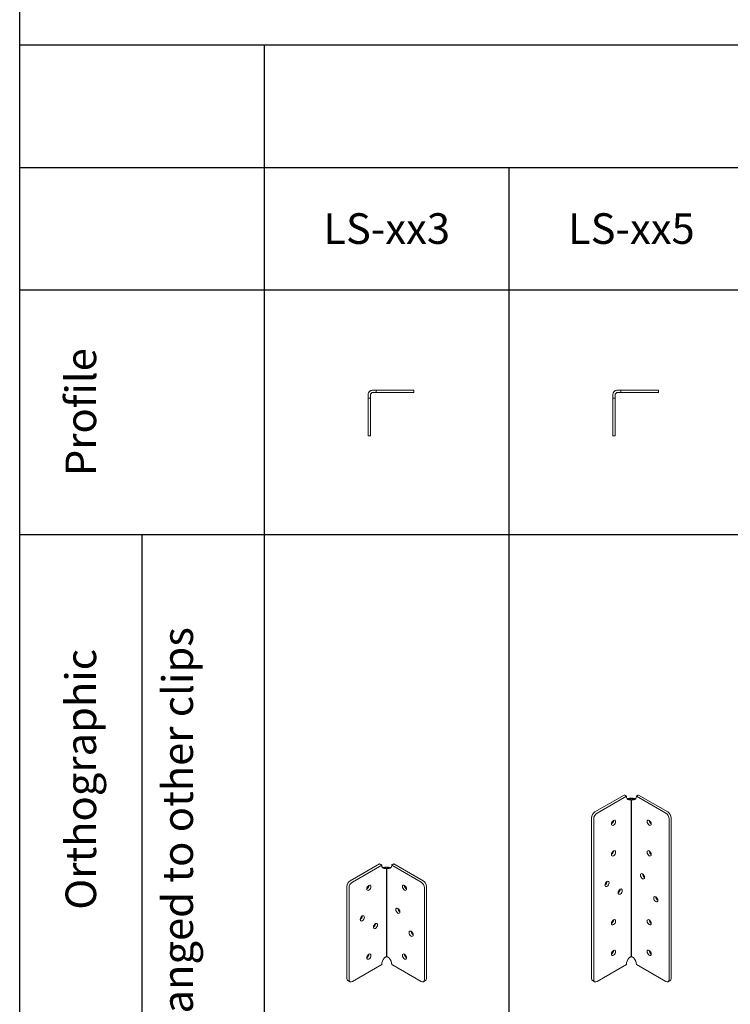
# Model space of a CAD drawing. Units: inches. Extents: x 83 to 187, y 42 to 140.
# Drawn here: x 83 to 107, y 74 to 106 of the extents above; entities that cross this region are included whole.
import ezdxf

# ---------------------------------------------------------------- set-up
doc = ezdxf.new("R2010")
doc.units = ezdxf.units.IN
doc.header["$MEASUREMENT"] = 0
doc.layers.add('Table', color=161, linetype='Continuous')
doc.styles.get("Standard").update_dxf_attribs({"font": 'arial.ttf'})

# ---------------------------------------------------------------- blocks, each defined once
blk = doc.blocks.new('*U207')
at = {"color": 0, "linetype": 'Continuous', "lineweight": 0, "extrusion": (1.25969e-16, 0.816497, 0.57735)}
for p, q in [((-0.23, 3.038), (-1.191, 2.484)), ((-1.123, 2.445), (-0.163, 2.999)), ((0, 2.927), (0, 2.935)), ((0.163, 2.999), (1.123, 2.445)), ((1.191, 2.484), (0.23, 3.038)), ((-1.299, 2.296), (-1.299, -0.704)), ((-1.231, 2.257), (-1.231, -0.743)), ((1.231, -0.743), (1.231, 2.257)), ((1.299, -0.704), (1.299, 2.296)), ((-0.163, -0.251), (-1.123, -0.805)), ((0.163, -0.251), (1.123, -0.805)), ((-1.267, -0.774), (-1.2, -0.813)), ((1.267, -0.774), (1.2, -0.813))]:
    blk.add_line(p, q, dxfattribs=at)
blk.add_line((0, 0), (0, 2.882))
at = {"color": 0, "linetype": 'Continuous', "lineweight": 0, "extrusion": (1.55996e-16, 1.66533e-16, -1)}
blk.add_ellipse((-0.068, 3.132), major_axis=(-0.23, 0), ratio=0.57735, start_param=-0.889231, end_param=-0.785398, dxfattribs=at)
at = {"color": 0, "linetype": 'Continuous', "lineweight": 0, "extrusion": (1.21778e-16, 1.66533e-16, -1)}
blk.add_ellipse((-0.034, 3.113), major_axis=(-0.23, 0), ratio=0.57735, start_param=-0.889231, end_param=-0.681565, dxfattribs=at)
at = {"color": 0, "linetype": 'Continuous', "lineweight": 0, "extrusion": (5.3343e-17, 2.22045e-16, -1)}
blk.add_ellipse((0, 3.093), major_axis=(-0.23, 0), ratio=0.57735, start_param=-0.785398, end_param=-0.681565, dxfattribs=at)
at = {"color": 0, "linetype": 'Continuous', "lineweight": 0, "extrusion": (2.52101e-16, -7.43708e-18, -1)}
for centre, major_axis, start_param in [((0, 3.093), (-0.115, -0.2), -0.262228), ((-0.798, 1.257), (-0.0478, -0.0829), -5.497787), ((-0.365, 1.007), (-0.0478, -0.0829), -5.497787), ((-0.582, 0.007), (-0.0478, -0.0829), -5.497787)]:
    blk.add_ellipse(centre, major_axis=major_axis, ratio=0.57735, start_param=start_param, end_param=0.785398, dxfattribs=at)
at = {"color": 0, "linetype": 'Continuous', "lineweight": 0, "extrusion": (3.94865e-17, 1.79415e-16, -1)}
blk.add_ellipse((-0.051, 3.123), major_axis=(-0.115, -0.198), ratio=0.57735, start_param=-0.708085, end_param=-0.210324, dxfattribs=at)
at = {"color": 0, "linetype": 'Continuous', "lineweight": 0}
for centre, major_axis, start_param, end_param in [((-0.017, 3.103), (-0.115, -0.198), 0.036851, 0.889795), ((0.017, 3.103), (0.115, -0.198), -0.889795, -0.036851), ((-1.191, 2.359), (-0.077, -0.133), -2.356194, -0.785398), ((-0.582, 2.257), (0.0478, 0.0829), -3.926991, 2.356194), ((0.65, 2.296), (0.0478, -0.0829), -2.357793, -0.783799), ((1.191, 2.359), (-0.077, 0.133), -2.356194, -0.785398), ((-0.866, 1.296), (0.0478, 0.0829), -2.357793, -0.783799), ((0.433, 1.546), (0.0478, -0.0829), -2.357793, -0.783799), ((-0.433, 1.046), (0.0478, 0.0829), -2.357793, -0.783799), ((0.866, 0.796), (0.0478, -0.0829), -2.357793, -0.783799), ((-0.65, 0.046), (0.0478, 0.0829), -2.357793, -0.783799), ((0.582, 0.007), (0.0478, -0.0829), -5.497787, 0.785398), ((0, -0.157), (-0.115, -0.2), -1.833024, -0.785398), ((0, -0.157), (-0.115, 0.2), -2.356194, -1.308569), ((-1.191, -0.641), (-0.077, -0.133), -0.785398, 0), ((1.191, -0.641), (0.077, -0.133), 0, 0.785398)]:
    blk.add_ellipse(centre, major_axis=major_axis, ratio=0.57735, start_param=start_param, end_param=end_param, dxfattribs=at)
at = {"color": 0, "linetype": 'Continuous', "lineweight": 0, "extrusion": (1.07879e-16, 3.51927e-17, -1)}
blk.add_ellipse((0.051, 3.123), major_axis=(0.115, -0.198), ratio=0.57735, start_param=0.210324, end_param=0.708085, dxfattribs=at)
at = {"color": 0, "linetype": 'Continuous', "lineweight": 0, "extrusion": (9.67234e-17, 2.21048e-16, -1)}
blk.add_ellipse((0, 3.093), major_axis=(0.115, -0.2), ratio=0.57735, start_param=-0.785398, end_param=0.262228, dxfattribs=at)
at = {"color": 0, "linetype": 'Continuous', "lineweight": 0, "extrusion": (1.7128e-16, -1.66533e-16, -1)}
blk.add_ellipse((0, 3.093), major_axis=(-0.23, 0), ratio=0.57735, start_param=-2.460027, end_param=-2.356194, dxfattribs=at)
at = {"color": 0, "linetype": 'Continuous', "lineweight": 0, "extrusion": (-5.07647e-17, 5.55112e-17, -1)}
blk.add_ellipse((0.034, 3.113), major_axis=(-0.23, 0), ratio=0.57735, start_param=-2.460027, end_param=-2.252362, dxfattribs=at)
at = {"color": 0, "linetype": 'Continuous', "lineweight": 0, "extrusion": (1.88758e-16, 2.22045e-16, -1)}
blk.add_ellipse((0.068, 3.132), major_axis=(-0.23, 0), ratio=0.57735, start_param=-2.356194, end_param=-2.252362, dxfattribs=at)
at = {"color": 0, "linetype": 'Continuous', "lineweight": 0, "extrusion": (1.52235e-16, -1.38778e-17, -1)}
blk.add_ellipse((-1.123, 2.32), major_axis=(0.077, 0.133), ratio=0.57735, start_param=-2.356194, end_param=-0.785398, dxfattribs=at)
at = {"color": 0, "linetype": 'Continuous', "lineweight": 0, "extrusion": (1.07879e-16, 7.58296e-17, -1)}
blk.add_ellipse((-0.65, 2.296), major_axis=(-0.0478, -0.0829), ratio=0.57735, start_param=-2.357793, end_param=-0.783799, dxfattribs=at)
at = {"color": 0, "linetype": 'Continuous', "lineweight": 0, "extrusion": (-2.08321e-16, -8.32667e-17, -1)}
for centre in [(0.582, 2.257), (0.365, 1.507), (0.798, 0.757)]:
    blk.add_ellipse(centre, major_axis=(-0.0478, 0.0829), ratio=0.57735, start_param=-3.926991, end_param=2.356194, dxfattribs=at)
at = {"color": 0, "linetype": 'Continuous', "lineweight": 0, "extrusion": (1.11598e-16, -2.67592e-17, -1)}
blk.add_ellipse((1.123, 2.32), major_axis=(0.077, -0.133), ratio=0.57735, start_param=-2.356194, end_param=-0.785398, dxfattribs=at)
at = {"color": 0, "linetype": 'Continuous', "lineweight": 0, "extrusion": (-1.84284e-16, -6.93889e-17, -1)}
blk.add_ellipse((0.65, 0.046), major_axis=(-0.0478, 0.0829), ratio=0.57735, start_param=-2.357793, end_param=-0.783799, dxfattribs=at)
at = {"color": 0, "linetype": 'Continuous', "lineweight": 0, "extrusion": (2.28064e-16, 6.4407e-18, -1)}
blk.add_ellipse((-1.123, -0.68), major_axis=(-0.077, -0.133), ratio=0.57735, start_param=-0.785398, end_param=0.785398, dxfattribs=at)
at = {"color": 0, "linetype": 'Continuous', "lineweight": 0, "extrusion": (-6.03802e-17, -6.19519e-17, -1)}
blk.add_ellipse((1.123, -0.68), major_axis=(0.077, -0.133), ratio=0.57735, start_param=-0.785398, end_param=0.785398, dxfattribs=at)
at = {"color": 0, "linetype": 'Continuous', "lineweight": 0}
for points, knots in [([(-0.144, 2.922), (-0.134, 2.922), (-0.123, 2.922), (-0.095, 2.924), (-0.079, 2.926), (-0.063, 2.929)], [0.20275138, 0.20275138, 0.20275138, 0.20275138, 0.23874478, 0.23874478, 0.27913328, 0.27913328, 0.27913328, 0.27913328]), ([(-0.063, 2.929), (-0.054, 2.93), (-0.045, 2.931), (-0.024, 2.933), (-0.012, 2.934), (0, 2.935)], [0.27011531, 0.27011531, 0.27011531, 0.27011531, 0.29271773, 0.29271773, 0.32121605, 0.32121605, 0.32121605, 0.32121605]), ([(0, 2.935), (0.012, 2.934), (0.024, 2.933), (0.045, 2.931), (0.054, 2.93), (0.063, 2.929)], [0.26421942, 0.26421942, 0.26421942, 0.26421942, 0.29271773, 0.29271773, 0.31532015, 0.31532015, 0.31532015, 0.31532015]), ([(0.063, 2.929), (0.079, 2.926), (0.095, 2.924), (0.123, 2.922), (0.134, 2.922), (0.144, 2.922)], [0.28576289, 0.28576289, 0.28576289, 0.28576289, 0.32615139, 0.32615139, 0.36214479, 0.36214479, 0.36214479, 0.36214479]), ([(0.081, 2.883), (0.08, 2.883), (0.078, 2.883), (0.069, 2.883), (0.06, 2.882), (0.044, 2.882), (0.036, 2.882), (0.018, 2.882), (0.009, 2.882), (-0.009, 2.882), (-0.018, 2.882), (-0.036, 2.882), (-0.044, 2.882), (-0.06, 2.882), (-0.069, 2.883), (-0.078, 2.883), (-0.08, 2.883), (-0.081, 2.883)], [0.2033551, 0.2033551, 0.2033551, 0.2033551, 0.2092378, 0.2092378, 0.2345361, 0.2345361, 0.2557103, 0.2557103, 0.2768844, 0.2768844, 0.2980585, 0.2980585, 0.3192327, 0.3192327, 0.344531, 0.344531, 0.3504137, 0.3504137, 0.3504137, 0.3504137]), ([(0.081, -0.041), (0.08, -0.039), (0.078, -0.037), (0.069, -0.027), (0.06, -0.02), (0.044, -0.01), (0.036, -0.006), (0.018, -0.001), (0.009, 0), (-0.009, 0), (-0.018, -0.001), (-0.036, -0.006), (-0.044, -0.01), (-0.06, -0.02), (-0.069, -0.027), (-0.078, -0.037), (-0.08, -0.039), (-0.081, -0.041)], [0.2033551, 0.2033551, 0.2033551, 0.2033551, 0.2092378, 0.2092378, 0.2345361, 0.2345361, 0.2557103, 0.2557103, 0.2768844, 0.2768844, 0.2980585, 0.2980585, 0.3192327, 0.3192327, 0.344531, 0.344531, 0.3504137, 0.3504137, 0.3504137, 0.3504137])]:
    blk.add_open_spline(points, degree=3, knots=knots, dxfattribs=at)
blk = doc.blocks.new('*U208')
at = {"color": 0, "linetype": 'Continuous', "lineweight": 0, "extrusion": (0, 0.816497, 0.57735)}
for p, q in [((-0.23, 5.288), (-1.191, 4.734)), ((-1.123, 4.695), (-0.163, 5.249)), ((0, 5.177), (0, 5.185)), ((0.163, 5.249), (1.123, 4.695)), ((1.191, 4.734), (0.23, 5.288)), ((-1.299, 4.546), (-1.299, -0.704)), ((-1.231, 4.507), (-1.231, -0.743)), ((1.231, -0.743), (1.231, 4.507)), ((1.299, -0.704), (1.299, 4.546)), ((-0.163, -0.251), (-1.123, -0.805)), ((0.163, -0.251), (1.123, -0.805)), ((-1.267, -0.774), (-1.2, -0.813)), ((1.267, -0.774), (1.2, -0.813))]:
    blk.add_line(p, q, dxfattribs=at)
blk.add_line((0, 0), (0, 5.132))
at = {"color": 0, "linetype": 'Continuous', "lineweight": 0, "extrusion": (-8.3697e-18, -1.11022e-16, -1)}
blk.add_ellipse((-0.068, 5.382), major_axis=(-0.23, 0), ratio=0.57735, start_param=-0.889231, end_param=-0.785398, dxfattribs=at)
at = {"color": 0, "linetype": 'Continuous', "lineweight": 0, "extrusion": (-2.12936e-17, -5.55112e-17, -1)}
blk.add_ellipse((-0.034, 5.363), major_axis=(-0.23, 0), ratio=0.57735, start_param=-0.889231, end_param=-0.681565, dxfattribs=at)
at = {"color": 0, "linetype": 'Continuous', "lineweight": 0, "extrusion": (-2.96633e-17, -1.11022e-16, -1)}
blk.add_ellipse((0, 5.343), major_axis=(-0.23, 0), ratio=0.57735, start_param=-0.785398, end_param=-0.681565, dxfattribs=at)
at = {"color": 0, "linetype": 'Continuous', "lineweight": 0, "extrusion": (-4.43555e-17, 8.97074e-17, -1)}
for centre, major_axis, start_param in [((0, 5.343), (-0.115, -0.2), -0.262228), ((-0.798, 2.382), (-0.0478, -0.0829), -5.497787), ((-0.365, 2.132), (-0.0478, -0.0829), -5.497787), ((-0.582, 1.132), (-0.0478, -0.0829), -5.497787), ((-0.582, 0.132), (-0.0478, -0.0829), -5.497787)]:
    blk.add_ellipse(centre, major_axis=major_axis, ratio=0.57735, start_param=start_param, end_param=0.785398, dxfattribs=at)
at = {"color": 0, "linetype": 'Continuous', "lineweight": 0, "extrusion": (-1.44222e-16, 8.32667e-17, -1)}
blk.add_ellipse((-0.051, 5.373), major_axis=(-0.115, -0.198), ratio=0.57735, start_param=-0.708085, end_param=-0.210324, dxfattribs=at)
at = {"color": 0, "linetype": 'Continuous', "lineweight": 0}
for centre, major_axis, start_param, end_param in [((-0.017, 5.353), (-0.115, -0.198), 0.036851, 0.889795), ((0.017, 5.353), (0.115, -0.198), -0.889795, -0.036851), ((-1.191, 4.609), (-0.077, -0.133), -2.356194, -0.785398), ((1.191, 4.609), (-0.077, 0.133), -2.356194, -0.785398), ((-0.582, 4.382), (0.0478, 0.0829), -3.926991, 2.356194), ((0.65, 4.421), (0.0478, -0.0829), -2.357793, -0.783799), ((-0.582, 3.382), (0.0478, 0.0829), -3.926991, 2.356194), ((0.65, 3.421), (0.0478, -0.0829), -2.357793, -0.783799), ((0.433, 2.671), (0.0478, -0.0829), -2.357793, -0.783799), ((-0.866, 2.421), (0.0478, 0.0829), -2.357793, -0.783799), ((-0.433, 2.171), (0.0478, 0.0829), -2.357793, -0.783799), ((0.866, 1.921), (0.0478, -0.0829), -2.357793, -0.783799), ((-0.65, 1.171), (0.0478, 0.0829), -2.357793, -0.783799), ((0.582, 1.132), (0.0478, -0.0829), -5.497787, 0.785398), ((-0.65, 0.171), (0.0478, 0.0829), -2.357793, -0.783799), ((0.582, 0.132), (0.0478, -0.0829), -5.497787, 0.785398), ((0, -0.157), (-0.115, -0.2), -1.833024, -0.785398), ((0, -0.157), (-0.115, 0.2), -2.356194, -1.308569), ((-1.191, -0.641), (-0.077, -0.133), -0.785398, 0), ((1.191, -0.641), (0.077, -0.133), 0, 0.785398)]:
    blk.add_ellipse(centre, major_axis=major_axis, ratio=0.57735, start_param=start_param, end_param=end_param, dxfattribs=at)
at = {"color": 0, "linetype": 'Continuous', "lineweight": 0, "extrusion": (1.88578e-16, 1.72974e-16, -1)}
blk.add_ellipse((0.051, 5.373), major_axis=(0.115, -0.198), ratio=0.57735, start_param=0.210324, end_param=0.708085, dxfattribs=at)
at = {"color": 0, "linetype": 'Continuous', "lineweight": 0, "extrusion": (-1.51659e-16, 4.0637e-17, -1)}
blk.add_ellipse((0, 5.343), major_axis=(0.115, -0.2), ratio=0.57735, start_param=-0.785398, end_param=0.262228, dxfattribs=at)
at = {"color": 0, "linetype": 'Continuous', "lineweight": 0, "extrusion": (6.91456e-18, -2.77556e-16, -1)}
blk.add_ellipse((0, 5.343), major_axis=(-0.23, 0), ratio=0.57735, start_param=-2.460027, end_param=-2.356194, dxfattribs=at)
at = {"color": 0, "linetype": 'Continuous', "lineweight": 0, "extrusion": (-1.04108e-16, -3.88578e-16, -1)}
blk.add_ellipse((0.034, 5.363), major_axis=(-0.23, 0), ratio=0.57735, start_param=-2.460027, end_param=-2.252362, dxfattribs=at)
at = {"color": 0, "linetype": 'Continuous', "lineweight": 0, "extrusion": (-6.5336e-17, -2.77556e-16, -1)}
blk.add_ellipse((0.068, 5.382), major_axis=(-0.23, 0), ratio=0.57735, start_param=-2.356194, end_param=-2.252362, dxfattribs=at)
at = {"color": 0, "linetype": 'Continuous', "lineweight": 0, "extrusion": (-3.14741e-17, -1.10026e-16, -1)}
blk.add_ellipse((-1.123, 4.57), major_axis=(0.077, 0.133), ratio=0.57735, start_param=-2.356194, end_param=-0.785398, dxfattribs=at)
at = {"color": 0, "linetype": 'Continuous', "lineweight": 0, "extrusion": (2.20052e-16, 6.29482e-17, -1)}
blk.add_ellipse((1.123, 4.57), major_axis=(0.077, -0.133), ratio=0.57735, start_param=-2.356194, end_param=-0.785398, dxfattribs=at)
at = {"color": 0, "linetype": 'Continuous', "lineweight": 0, "extrusion": (0, 0, -1)}
for centre, major_axis, start_param, end_param in [((-0.65, 4.421), (-0.0478, -0.0829), -2.357793, -0.783799), ((0.582, 4.382), (-0.0478, 0.0829), -3.926991, 2.356194), ((0.582, 3.382), (-0.0478, 0.0829), -3.926991, 2.356194), ((0.365, 2.632), (-0.0478, 0.0829), -3.926991, 2.356194), ((0.798, 1.882), (-0.0478, 0.0829), -3.926991, 2.356194)]:
    blk.add_ellipse(centre, major_axis=major_axis, ratio=0.57735, start_param=start_param, end_param=end_param, dxfattribs=at)
at = {"color": 0, "linetype": 'Continuous', "lineweight": 0, "extrusion": (-1.47941e-16, 2.13149e-17, -1)}
blk.add_ellipse((-0.65, 3.421), major_axis=(-0.0478, -0.0829), ratio=0.57735, start_param=-2.357793, end_param=-0.783799, dxfattribs=at)
at = {"color": 0, "linetype": 'Continuous', "lineweight": 0, "extrusion": (1.68259e-16, 9.71445e-17, -1)}
for centre in [(0.65, 1.171), (0.65, 0.171)]:
    blk.add_ellipse(centre, major_axis=(-0.0478, 0.0829), ratio=0.57735, start_param=-2.357793, end_param=-0.783799, dxfattribs=at)
at = {"color": 0, "linetype": 'Continuous', "lineweight": 0, "extrusion": (-1.20185e-16, 6.93889e-17, -1)}
blk.add_ellipse((-1.123, -0.68), major_axis=(-0.077, -0.133), ratio=0.57735, start_param=-0.785398, end_param=0.785398, dxfattribs=at)
at = {"color": 0, "linetype": 'Continuous', "lineweight": 0, "extrusion": (2.44089e-16, 7.6826e-17, -1)}
blk.add_ellipse((1.123, -0.68), major_axis=(0.077, -0.133), ratio=0.57735, start_param=-0.785398, end_param=0.785398, dxfattribs=at)
at = {"color": 0, "linetype": 'Continuous', "lineweight": 0}
for points, knots in [([(-0.144, 5.172), (-0.134, 5.172), (-0.123, 5.172), (-0.095, 5.174), (-0.079, 5.176), (-0.063, 5.179)], [0.20275138, 0.20275138, 0.20275138, 0.20275138, 0.23874478, 0.23874478, 0.27913328, 0.27913328, 0.27913328, 0.27913328]), ([(-0.063, 5.179), (-0.054, 5.18), (-0.045, 5.181), (-0.024, 5.183), (-0.012, 5.184), (0, 5.185)], [0.27011531, 0.27011531, 0.27011531, 0.27011531, 0.29271773, 0.29271773, 0.32121605, 0.32121605, 0.32121605, 0.32121605]), ([(0, 5.185), (0.012, 5.184), (0.024, 5.183), (0.045, 5.181), (0.054, 5.18), (0.063, 5.179)], [0.26421942, 0.26421942, 0.26421942, 0.26421942, 0.29271773, 0.29271773, 0.31532015, 0.31532015, 0.31532015, 0.31532015]), ([(0.063, 5.179), (0.079, 5.176), (0.095, 5.174), (0.123, 5.172), (0.134, 5.172), (0.144, 5.172)], [0.28576289, 0.28576289, 0.28576289, 0.28576289, 0.32615139, 0.32615139, 0.36214479, 0.36214479, 0.36214479, 0.36214479]), ([(0.081, 5.133), (0.08, 5.133), (0.078, 5.133), (0.069, 5.133), (0.06, 5.132), (0.044, 5.132), (0.036, 5.132), (0.018, 5.132), (0.009, 5.132), (-0.009, 5.132), (-0.018, 5.132), (-0.036, 5.132), (-0.044, 5.132), (-0.06, 5.132), (-0.069, 5.133), (-0.078, 5.133), (-0.08, 5.133), (-0.081, 5.133)], [0.2033551, 0.2033551, 0.2033551, 0.2033551, 0.2092378, 0.2092378, 0.2345361, 0.2345361, 0.2557103, 0.2557103, 0.2768844, 0.2768844, 0.2980585, 0.2980585, 0.3192327, 0.3192327, 0.344531, 0.344531, 0.3504137, 0.3504137, 0.3504137, 0.3504137]), ([(0.081, -0.041), (0.08, -0.039), (0.078, -0.037), (0.069, -0.027), (0.06, -0.02), (0.044, -0.01), (0.036, -0.006), (0.018, -0.001), (0.009, 0), (-0.009, 0), (-0.018, -0.001), (-0.036, -0.006), (-0.044, -0.01), (-0.06, -0.02), (-0.069, -0.027), (-0.078, -0.037), (-0.08, -0.039), (-0.081, -0.041)], [0.2033551, 0.2033551, 0.2033551, 0.2033551, 0.2092378, 0.2092378, 0.2345361, 0.2345361, 0.2557103, 0.2557103, 0.2768844, 0.2768844, 0.2980585, 0.2980585, 0.3192327, 0.3192327, 0.344531, 0.344531, 0.3504137, 0.3504137, 0.3504137, 0.3504137])]:
    blk.add_open_spline(points, degree=3, knots=knots, dxfattribs=at)
blk = doc.blocks.new('SwiftClip LS')
at = {"linetype": 'Continuous', "lineweight": 0}
for p, q in [((0, 1.234), (0, 1.328)), ((0.078, 1.328), (0.078, 1.234)), ((0.172, 1.5), (0.266, 1.5)), ((0.266, 1.422), (0.172, 1.422)), ((1.5, 1.5), (0.266, 1.5)), ((0.266, 1.422), (1.5, 1.422)), ((1.5, 1.5), (1.5, 1.422)), ((0, 1.234), (0, 0)), ((0.078, 1.234), (0.078, 0)), ((0, 0), (0.078, 0))]:
    blk.add_line(p, q, dxfattribs=at)
for centre, start, end in [((0.078, 1.5), 354.0508, 360), ((0.078, 1.461), 354.0508, 5.9492), ((0.078, 1.422), 0, 5.9492), ((0, 1.422), 270, 275.9492), ((0.039, 1.422), 264.0508, 275.9492), ((0.078, 1.422), 264.0508, 270)]:
    blk.add_arc(centre, 0.188, start, end, dxfattribs=at)
for points, knots in [([(0, 1.328), (0, 1.34), (0.001, 1.354), (0.008, 1.382), (0.013, 1.395), (0.019, 1.408)], [0.19627814, 0.19627814, 0.19627814, 0.19627814, 0.23874478, 0.23874478, 0.27913328, 0.27913328, 0.27913328, 0.27913328]), ([(0.019, 1.408), (0.023, 1.414), (0.027, 1.421), (0.037, 1.435), (0.043, 1.443), (0.05, 1.45)], [0.27011531, 0.27011531, 0.27011531, 0.27011531, 0.29271773, 0.29271773, 0.32121605, 0.32121605, 0.32121605, 0.32121605]), ([(0.05, 1.45), (0.057, 1.457), (0.065, 1.463), (0.074, 1.47), (0.076, 1.471), (0.078, 1.472)], [0.26421942, 0.26421942, 0.26421942, 0.26421942, 0.29271773, 0.29271773, 0.29904138, 0.29904138, 0.29904138, 0.29904138]), ([(0.081, 1.353), (0.08, 1.347), (0.079, 1.34), (0.078, 1.332), (0.078, 1.33), (0.078, 1.328)], [0.32423777, 0.32423777, 0.32423777, 0.32423777, 0.34453104, 0.34453104, 0.35041374, 0.35041374, 0.35041374, 0.35041374]), ([(0.172, 1.422), (0.17, 1.422), (0.168, 1.422), (0.158, 1.421), (0.15, 1.42), (0.136, 1.415), (0.129, 1.412), (0.117, 1.404), (0.111, 1.399), (0.101, 1.389), (0.096, 1.383), (0.088, 1.371), (0.085, 1.364), (0.082, 1.356), (0.082, 1.354), (0.081, 1.353)], [0.2033551, 0.2033551, 0.2033551, 0.2033551, 0.2092378, 0.2092378, 0.2345361, 0.2345361, 0.2557103, 0.2557103, 0.2768844, 0.2768844, 0.2980585, 0.2980585, 0.3192327, 0.3192327, 0.3242378, 0.3242378, 0.3242378, 0.3242378]), ([(0.092, 1.48), (0.105, 1.487), (0.118, 1.492), (0.146, 1.499), (0.16, 1.5), (0.172, 1.5)], [0.28576289, 0.28576289, 0.28576289, 0.28576289, 0.32615139, 0.32615139, 0.36861802, 0.36861802, 0.36861802, 0.36861802])]:
    blk.add_open_spline(points, degree=3, knots=knots, dxfattribs=at)
for points in [[(0.078, 1.472), (0.079, 1.473), (0.08, 1.473), (0.081, 1.474)], [(0.081, 1.474), (0.085, 1.476), (0.089, 1.479), (0.092, 1.48)]]:
    blk.add_open_spline(points, degree=3, dxfattribs=at)

msp = doc.modelspace()

# ---------------------------------------------------------------- linework, layer by layer
at = {"layer": 'Table'}
for p, q in [((83.36, 41.608), (83.36, 109.608)), ((83.36, 105.608), (187.36, 105.608)), ((91.36, 41.608), (91.36, 105.608)), ((83.36, 101.608), (187.36, 101.608)), ((99.36, 41.608), (99.36, 101.608)), ((83.36, 97.608), (187.36, 97.608)), ((83.36, 89.608), (187.36, 89.608)), ((87.36, 41.608), (87.36, 89.608))]:
    msp.add_line(p, q, dxfattribs=at)

# ---------------------------------------------------------------- block references
for name, p in [('SwiftClip LS', (94.749, 92.832)), ('SwiftClip LS', (102.749, 92.832)), ('*U208', (103.36, 75.807)), ('*U207', (95.36, 75.807))]:
    msp.add_blockref(name, p)

# ---------------------------------------------------------------- texts
at = {"char_height": 1, "attachment_point": 5}
for s, insert in [('LS-xx3', (95.36, 99.608)), ('LS-xx5', (103.36, 99.608))]:
    msp.add_mtext_dynamic_manual_height_columns(s, width=17.93375, gutter_width=1, heights=[0], dxfattribs=dict(at, insert=insert))
at = {"char_height": 1, "attachment_point": 5, "rotation": 90}
for s, width, insert in [('Profile', 17.93375, (85.36, 93.608)), ('There blocks are dynamic and can be easily changed to other clips wtihin the series', 44.65439, (89.36, 65.608)), ('Orthographic', 17.93375, (85.36, 81.608))]:
    msp.add_mtext_dynamic_manual_height_columns(s, width=width, gutter_width=1, heights=[0], dxfattribs=dict(at, insert=insert))

doc.saveas('drawing.dxf')
